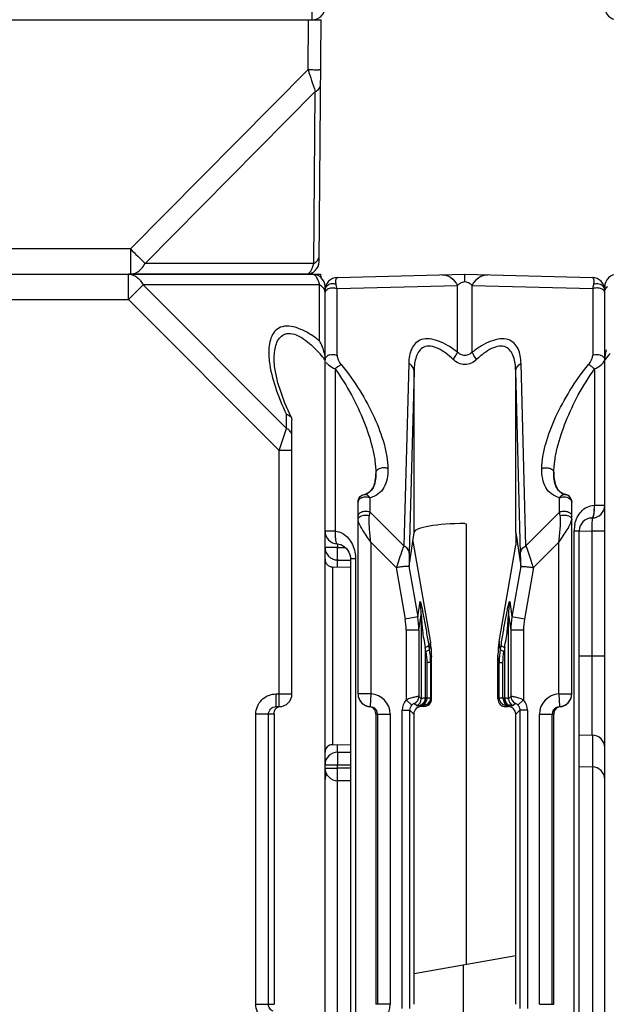
# Model space of a CAD drawing. Units: millimetres. Extents: x 13 to 637, y 12 to 539.
# Drawn here: x 350 to 373, y 417 to 456 of the extents above; entities that cross this region are included whole.
import ezdxf

# ---------------------------------------------------------------- set-up
doc = ezdxf.new("R2010")
doc.units = ezdxf.units.MM
doc.header["$LTSCALE"] = 35.851852
doc.layers.get('0').update_dxf_attribs({"linetype": 'CONTINUOUS'})
doc.layers.add('AXIS', color=7, linetype='CONTINUOUS')
doc.layers.add('EDGE_FEAT', color=7, linetype='CONTINUOUS')

msp = doc.modelspace()

# ---------------------------------------------------------------- linework, layer by layer
at = {"color": 7, "linetype": 'Continuous'}
for p, q in [((361.912, 455.89), (361.912, 463.39)), ((344.912, 445.89), (361.912, 445.89)), ((354.68, 444.89), (354.68, 445.89)), ((362.239, 445.89), (362.242, 445.76)), ((355.257, 445.467), (354.68, 444.89)), ((362.201, 445.467), (355.257, 445.467)), ((355.257, 445.467), (360.901, 439.824)), ((362.201, 443.262), (362.201, 445.467)), ((362.412, 376.39), (362.412, 445.39)), ((344.912, 444.89), (354.68, 444.89)), ((354.68, 444.89), (360.612, 438.958)), ((360.901, 439.824), (360.901, 440.378)), ((361.094, 440.243), (361.112, 440.166)), ((361.112, 429.39), (361.112, 440.166)), ((360.612, 438.958), (360.901, 439.824)), ((361.112, 438.958), (360.612, 438.958)), ((360.612, 428.89), (360.612, 438.958)), ((365.715, 434.407), (365.913, 435.741)), ((365.862, 435.401), (366.559, 431.415)), ((369.912, 435.727), (369.912, 435.231)), ((369.259, 431.456), (369.912, 435.231)), ((362.707, 434.385), (363.412, 434.373)), ((366.559, 431.415), (366.518, 431.144)), ((369.306, 431.144), (369.259, 431.456)), ((366.604, 430.887), (366.565, 430.624)), ((366.604, 429.197), (366.604, 430.887)), ((369.259, 430.624), (369.214, 430.927)), ((369.214, 429.191), (369.214, 430.927)), ((360.494, 429.39), (361.112, 429.39)), ((360.494, 428.89), (360.494, 429.39)), ((366.565, 429.236), (366.604, 429.197)), ((369.214, 429.191), (369.259, 429.236)), ((360.494, 428.89), (360.612, 428.89)), ((366.161, 428.941), (366.203, 428.898)), ((366.304, 428.898), (366.203, 428.898)), ((366.266, 428.936), (366.304, 428.898)), ((369.513, 428.891), (369.558, 428.936)), ((369.513, 428.891), (369.613, 428.891)), ((369.663, 428.941), (369.613, 428.891)), ((360.412, 428.59), (359.691, 428.59)), ((359.691, 417.19), (359.691, 428.59)), ((360.189, 417.19), (360.189, 428.59)), ((360.412, 428.59), (360.412, 417.19)), ((365.75, 428.752), (365.903, 428.599)), ((365.903, 428.599), (365.903, 418.402)), ((370.074, 428.752), (369.912, 428.59)), ((369.912, 419.109), (369.912, 428.59)), ((372.412, 427.788), (372.925, 427.774)), ((362.707, 427.395), (363.412, 427.407)), ((372.412, 426.538), (372.925, 426.524)), ((365.912, 418.404), (365.903, 418.402)), ((365.912, 417.19), (365.912, 418.404)), ((359.691, 417.19), (360.412, 417.19))]:
    msp.add_line(p, q, dxfattribs=at)
msp.add_lwpolyline([(361.094, 440.243), (360.832, 440.814), (360.555, 441.614), (360.427, 442.261), (360.412, 442.515)], dxfattribs=at)
for centre, radius, start, end in [((361.912, 456.39), 0.5, 270, 360), ((354.68, 445.389), 0.501, 81.2871, 89.9644), ((361.912, 445.39), 0.5, 0, 90), ((361.878, 445.691), 0.207, 52.5591, 57.4692), ((361.638, 445.48), 0.528, 32.2382, 33.5931), ((361.159, 445.244), 1.064, 20.5784, 21.9064), ((361.001, 445.186), 1.232, 17.3298, 20.5342), ((360.748, 445.107), 1.497, 13.9283, 17.3297), ((360.881, 442.493), 1.527, 24.2949, 30.2311), ((360.807, 442.458), 1.609, 22.8871, 24.3381), ((360.775, 442.445), 1.644, 16.6591, 22.875), ((360.814, 442.456), 1.603, 12.4803, 16.6837), ((357.748, 438.8), 5.968, 38.6072, 41.4634), ((360.612, 429.39), 0.5, 270, 360)]:
    msp.add_arc(centre, radius, start, end, dxfattribs=at)
for centre, major_axis, ratio, start_param, end_param in [((367.912, 435.732), (2, 0), 0.176327, 1.570796, 3.115413), ((363.597, 430.826), (1.461, 2.692), 0.976687, -1.06372, -0.889187), ((372.208, 430.959), (0.829, 2.936), 0.979906, -4.606376, -4.431843), ((366.204, 428.598), (0.27, -0.133), 0.996248, 2.027968, 3.598079), ((366.304, 429.198), (0.27, -0.133), 0.996248, -1.113625, 0.456487), ((369.513, 429.191), (-0.09, 0.286), 0.997211, 1.264937, 2.835048), ((369.613, 428.591), (-0.09, 0.286), 0.997211, -1.876656, -0.306545)]:
    msp.add_ellipse(centre, major_axis=major_axis, ratio=ratio, start_param=start_param, end_param=end_param, dxfattribs=at)
for points in [[(354.756, 445.884), (354.805, 445.877), (354.854, 445.861), (354.9, 445.84)], [(362.078, 445.773), (362.07, 445.785), (362.061, 445.797), (362.052, 445.808)], [(362.274, 445.422), (362.251, 445.44), (362.226, 445.455), (362.201, 445.467)], [(362.379, 442.803), (362.4, 442.711), (362.412, 442.617), (362.412, 442.524)]]:
    msp.add_open_spline(points, degree=3, dxfattribs=at)
for points, knots in [([(361.99, 445.866), (361.983, 445.869), (361.96, 445.883), (361.932, 445.89), (361.912, 445.89)], [0, 0, 0, 0, 0.268673, 1, 1, 1, 1]), ([(362.052, 445.808), (362.048, 445.813), (362.034, 445.83), (362.017, 445.845), (362.004, 445.855)], [0, 0, 0, 0, 0.267981, 1, 1, 1, 1]), ([(354.9, 445.84), (354.92, 445.831), (355.001, 445.788), (355.072, 445.727), (355.118, 445.675)], [0, 0, 0, 0, 0.239866, 1, 1, 1, 1]), ([(355.118, 445.675), (355.132, 445.66), (355.185, 445.595), (355.229, 445.524), (355.257, 445.467)], [0, 0, 0, 0, 0.24186, 1, 1, 1, 1]), ([(362.145, 445.641), (362.141, 445.652), (362.123, 445.694), (362.102, 445.734), (362.085, 445.762)], [0, 0, 0, 0, 0.271851, 1, 1, 1, 1]), ([(362.412, 445.179), (362.412, 445.224), (362.384, 445.321), (362.315, 445.392), (362.274, 445.422)], [0, 0, 0, 0, 0.472317, 1, 1, 1, 1]), ([(361.869, 443.502), (361.741, 443.585), (361.489, 443.726), (361.104, 443.853), (360.747, 443.854), (360.466, 443.702), (360.299, 443.449), (360.216, 443.148), (360.193, 442.813), (360.208, 442.582), (360.222, 442.464)], [0, 0, 0, 0, 0.164058, 0.310555, 0.432848, 0.537512, 0.640468, 0.751063, 0.871168, 1, 1, 1, 1]), ([(360.412, 442.524), (360.412, 442.622), (360.421, 442.811), (360.47, 443.082), (360.566, 443.323), (360.709, 443.48), (360.86, 443.547), (361.043, 443.572), (361.3, 443.508), (361.594, 443.34), (361.779, 443.189), (361.871, 443.107)], [0, 0, 0, 0, 0.126085, 0.244603, 0.354289, 0.456773, 0.508917, 0.564685, 0.692452, 0.840688, 1, 1, 1, 1]), ([(362.201, 443.262), (362.174, 443.284), (362.066, 443.367), (361.955, 443.446), (361.869, 443.502)], [0, 0, 0, 0, 0.252311, 1, 1, 1, 1]), ([(361.871, 443.107), (361.902, 443.079), (362.023, 442.966), (362.138, 442.845), (362.221, 442.752)], [0, 0, 0, 0, 0.248111, 1, 1, 1, 1]), ([(360.222, 442.464), (360.263, 442.116), (360.446, 441.4), (360.732, 440.722), (360.901, 440.378)], [0, 0, 0, 0, 0.476705, 1, 1, 1, 1]), ([(360.901, 440.378), (360.923, 440.372), (360.998, 440.346), (361.068, 440.294), (361.094, 440.243)], [0, 0, 0, 0, 0.288432, 1, 1, 1, 1]), ([(361.112, 439.535), (361.112, 439.593), (361.065, 439.718), (360.96, 439.794), (360.901, 439.824)], [0, 0, 0, 0, 0.46205, 1, 1, 1, 1]), ([(359.691, 428.59), (359.691, 428.694), (359.733, 428.905), (359.913, 429.171), (360.18, 429.349), (360.39, 429.39), (360.494, 429.39)], [0, 0, 0, 0, 0.25017, 0.500184, 0.750098, 1, 1, 1, 1]), ([(360.189, 428.59), (360.189, 428.667), (360.257, 428.828), (360.417, 428.89), (360.494, 428.89)], [0, 0, 0, 0, 0.501313, 1, 1, 1, 1]), ([(360.412, 428.59), (360.412, 428.63), (360.412, 428.698), (360.447, 428.789), (360.504, 428.853), (360.557, 428.878), (360.585, 428.885)], [0, 0, 0, 0, 0.320848, 0.545668, 0.765082, 1, 1, 1, 1]), ([(360.494, 416.39), (360.39, 416.39), (360.179, 416.431), (359.912, 416.609), (359.733, 416.875), (359.691, 417.086), (359.691, 417.19)], [0, 0, 0, 0, 0.250199, 0.50023, 0.750135, 1, 1, 1, 1]), ([(360.374, 416.914), (360.321, 416.937), (360.225, 417.014), (360.189, 417.132), (360.189, 417.19)], [0, 0, 0, 0, 0.499085, 1, 1, 1, 1])]:
    msp.add_open_spline(points, degree=3, knots=knots, dxfattribs=at)
at = {"layer": 'AXIS', "color": 7, "linetype": 'Continuous'}
msp.add_line((361.912, 445.89), (362.239, 445.89), dxfattribs=at)
at = {"layer": 'EDGE_FEAT', "color": 7, "linetype": 'Continuous'}
for p, q in [((327.562, 455.89), (362.262, 455.89)), ((361.745, 453.929), (361.762, 455.89)), ((362.179, 446.386), (362.262, 455.89)), ((354.759, 446.881), (361.745, 453.929)), ((355.336, 446.313), (362.029, 453.064)), ((361.97, 446.313), (362.029, 453.064)), ((354.759, 446.881), (349.412, 446.881)), ((354.759, 446.881), (354.759, 445.89)), ((361.97, 446.313), (355.336, 446.313)), ((361.679, 445.89), (354.759, 445.89)), ((362.899, 445.759), (367.912, 445.89)), ((367.912, 445.89), (372.925, 445.759)), ((362.412, 445.259), (362.412, 445.179)), ((362.885, 445.32), (367.623, 445.444)), ((362.885, 442.693), (362.885, 445.32)), ((367.623, 442.822), (367.623, 445.444)), ((368.201, 445.444), (372.939, 445.32)), ((368.201, 442.822), (368.201, 445.444)), ((372.939, 445.32), (372.939, 442.693)), ((373.412, 376.39), (373.412, 445.39)), ((365.702, 442.377), (365.509, 435.216)), ((370.315, 435.216), (370.122, 442.377)), ((362.812, 442.164), (362.812, 435.789)), ((365.913, 442.089), (365.72, 434.927)), ((365.913, 435.741), (365.913, 442.089)), ((370.104, 434.927), (369.911, 442.089)), ((369.911, 435.741), (369.911, 442.089)), ((373.012, 442.164), (373.012, 436.805)), ((364.412, 438.07), (364.412, 438.065)), ((371.412, 438.065), (371.412, 438.07)), ((363.953, 437.222), (363.953, 437.232)), ((364.185, 436.539), (364.185, 437.101)), ((371.639, 436.539), (371.639, 437.101)), ((371.871, 437.232), (371.871, 437.222)), ((371.877, 437.221), (371.871, 437.222)), ((372.112, 436.928), (372.091, 437.039)), ((363.712, 429.389), (363.712, 436.928)), ((372.112, 429.389), (372.112, 436.928)), ((372.991, 436.805), (373.012, 436.805)), ((373.012, 436.805), (373.412, 436.805)), ((364.16, 436.399), (364.185, 436.539)), ((364.185, 436.539), (365.509, 435.216)), ((371.639, 436.539), (370.315, 435.216)), ((371.664, 436.399), (371.639, 436.539)), ((372.925, 436.306), (372.899, 436.305)), ((362.812, 435.789), (362.412, 435.789)), ((367.912, 436.084), (367.964, 436.08)), ((367.964, 436.08), (367.964, 418.766)), ((372.212, 435.805), (372.412, 435.805)), ((372.212, 384.353), (372.212, 435.805)), ((372.412, 435.792), (372.916, 435.805)), ((372.412, 384.343), (372.412, 435.805)), ((372.916, 435.805), (373.412, 435.805)), ((372.916, 427.774), (372.916, 435.805)), ((369.912, 435.736), (369.913, 435.729)), ((369.912, 435.732), (370.109, 434.407)), ((362.908, 435.151), (362.412, 435.151)), ((362.908, 435.29), (362.908, 435.151)), ((362.908, 435.151), (363.205, 435.149)), ((365.216, 434.354), (364.212, 435.358)), ((364.212, 435.358), (364.212, 429.389)), ((371.612, 435.358), (370.608, 434.354)), ((371.612, 429.389), (371.612, 435.358)), ((362.908, 434.654), (363.399, 434.65)), ((362.908, 434.381), (362.908, 434.654)), ((363.395, 434.833), (363.412, 434.696)), ((363.412, 434.775), (363.412, 384.207)), ((363.612, 434.695), (363.412, 434.695)), ((363.612, 434.695), (363.612, 384.217)), ((362.707, 434.385), (362.707, 427.395)), ((365.216, 434.354), (365.567, 432.335)), ((365.714, 434.406), (366.059, 432.42)), ((370.11, 434.406), (369.765, 432.42)), ((370.608, 434.354), (370.257, 432.335)), ((366.059, 432.42), (366.148, 433.017)), ((369.676, 433.017), (369.765, 432.42)), ((366.059, 432.42), (365.567, 432.335)), ((366.105, 431.894), (366.196, 432.504)), ((366.196, 432.504), (366.196, 429.202)), ((369.628, 432.504), (369.719, 431.894)), ((369.628, 429.202), (369.628, 432.504)), ((370.257, 432.335), (369.765, 432.42)), ((366.105, 431.894), (365.605, 431.894)), ((365.605, 431.894), (365.605, 429.155)), ((366.105, 431.894), (366.105, 429.292)), ((370.219, 431.894), (369.719, 431.894)), ((369.719, 431.894), (369.719, 429.292)), ((370.219, 431.894), (370.219, 429.155)), ((366.347, 431.216), (366.347, 429.241)), ((366.376, 431.058), (366.347, 431.216)), ((366.518, 431.144), (366.49, 431.301)), ((369.334, 431.301), (369.306, 431.144)), ((369.477, 431.216), (369.448, 431.058)), ((369.477, 429.241), (369.477, 431.216)), ((372.412, 430.89), (373.412, 430.89)), ((366.565, 430.624), (366.415, 430.624)), ((366.415, 430.624), (366.415, 429.24)), ((366.565, 430.624), (366.565, 429.236)), ((369.259, 430.624), (369.409, 430.624)), ((369.259, 429.236), (369.259, 430.624)), ((369.409, 429.24), (369.409, 430.624)), ((364.212, 429.389), (363.712, 429.389)), ((364.212, 429.389), (364.19, 428.89)), ((366.105, 429.292), (366.196, 429.202)), ((366.37, 429.241), (366.415, 429.24)), ((369.409, 429.24), (369.454, 429.241)), ((369.628, 429.202), (369.719, 429.292)), ((371.612, 429.389), (372.112, 429.389)), ((371.612, 429.389), (371.634, 428.89)), ((364.165, 428.889), (364.19, 428.89)), ((365.605, 429.155), (365.827, 428.953)), ((365.93, 429.02), (366.021, 428.929)), ((366.161, 428.941), (366.205, 428.94)), ((369.619, 428.94), (369.663, 428.941)), ((369.803, 428.929), (369.894, 429.02)), ((369.997, 428.953), (370.219, 429.155)), ((371.634, 428.89), (371.659, 428.889)), ((364.412, 428.59), (364.978, 428.59)), ((364.412, 428.59), (364.412, 417.19)), ((364.478, 428.59), (364.478, 417.19)), ((364.978, 428.59), (364.978, 417.19)), ((365.45, 428.752), (365.75, 428.752)), ((365.45, 417.028), (365.45, 428.752)), ((365.75, 417.028), (365.75, 428.752)), ((370.374, 428.752), (370.074, 428.752)), ((370.074, 428.752), (370.074, 417.028)), ((370.374, 428.752), (370.374, 417.028)), ((370.846, 428.59), (371.412, 428.59)), ((370.846, 417.19), (370.846, 428.59)), ((371.346, 417.19), (371.346, 428.59)), ((371.412, 417.19), (371.412, 428.59)), ((372.925, 427.774), (372.925, 401.316)), ((362.908, 427.104), (362.908, 427.399)), ((362.908, 427.102), (363.412, 427.106)), ((362.412, 426.602), (362.899, 426.602)), ((362.899, 426.602), (363.412, 426.606)), ((362.899, 426.478), (362.899, 426.602)), ((362.412, 426.478), (362.899, 426.478)), ((363.412, 426.474), (362.899, 426.478)), ((362.899, 401.316), (362.899, 425.98)), ((363.412, 425.974), (362.908, 425.978)), ((365.912, 418.404), (369.912, 419.109)), ((369.912, 417.19), (369.912, 419.109)), ((367.86, 401.333), (367.86, 418.747)), ((364.978, 417.19), (364.412, 417.19)), ((370.846, 417.19), (371.412, 417.19))]:
    msp.add_line(p, q, dxfattribs=at)
msp.add_lwpolyline([(362.894, 435.29), (363.036, 435.261), (363.161, 435.191), (363.266, 435.09), (363.345, 434.967), (363.395, 434.833)], dxfattribs=at)
for centre, radius, start, end in [((373.912, 456.39), 0.5, 180, 270), ((618.783, 537.725), 270.352, 198.0562, 198.24912), ((417.942, 510.457), 89.633, 225.1773, 225.6953), ((361.679, 446.39), 0.5, 270, 359.5), ((354.733, 446.47), 0.584, 295.2623, 297.3124), ((373.912, 445.39), 0.5, 90, 180), ((362.912, 445.259), 0.5, 91.5, 180), ((372.912, 445.259), 0.5, 0, 88.5), ((362.663, 445.066), 0.282, 120.5067, 126.7205), ((362.74, 445.029), 0.326, 63.4685, 66.8199), ((373.084, 445.029), 0.326, 113.1915, 116.5429), ((373.252, 445.145), 0.16, 11.3344, 18.8073), ((378.02, 438.846), 5.896, 138.195, 141.4051), ((375.029, 442.451), 1.623, 163.3384, 165.1472), ((362.688, 442.406), 0.324, 108.3981, 119.4771), ((362.696, 442.382), 0.349, 105.629, 108.4189), ((374.471, 442.524), 1.059, 177.6505, 179.9831), ((364.012, 436.928), 0.3, 101.3128, 180.0103), ((371.804, 436.931), 0.308, 32.9866, 77.4263), ((371.809, 436.934), 0.303, 20.1582, 33.0497), ((371.815, 436.93), 0.297, 26.1152, 33.2764), ((371.813, 436.929), 0.299, 21.5402, 26.0954), ((372.912, 436.805), 0.5, 271.5, 0.0006), ((372.912, 435.805), 0.5, 91.5, 180), ((362.912, 435.789), 0.5, 180.0001, 267.9368), ((373.451, 435.805), 1.239, 168.1521, 180.0126), ((320.98, 437.163), 51.954, 358.5024, 358.8336), ((370.225, 435.78), 0.316, 187.1201, 188.0569), ((362.907, 435.151), 0.495, 180.0295, 224.794), ((362.712, 434.685), 0.3, 180, 269), ((362.91, 435.154), 0.499, 224.7603, 232.1684), ((362.912, 435.156), 0.502, 232.175, 247.1503), ((362.909, 435.151), 0.496, 247.2046, 249.2741), ((362.913, 435.163), 0.509, 249.3185, 265.0141), ((362.912, 435.151), 0.497, 265.0347, 269.4939), ((358.982, 434.886), 3.924, 359.7034, 0.1554), ((349.442, 434.949), 13.465, 359.4258, 359.6492), ((363.274, 432.49), 2.921, 0.2774, 10.3968), ((372.55, 432.49), 2.921, 169.6031, 179.7226), ((363.028, 431.894), 2.577, 0.0061, 9.8501), ((363.041, 431.891), 3.064, 0.0501, 9.9391), ((372.783, 431.891), 3.064, 170.0609, 179.9499), ((372.796, 431.894), 2.577, 170.1499, 179.9939), ((363.678, 430.625), 2.888, 359.9864, 10.3486), ((372.146, 430.625), 2.888, 169.6512, 180.0138), ((364.212, 429.389), 0.5, 180, 267.5202), ((364.209, 429.386), 0.496, 200.5965, 206.266), ((364.178, 428.59), 0.8, 0.01, 87.5303), ((365.805, 429.293), 0.3, 294.6197, 359.9616), ((366.265, 429.237), 0.3, 270.0296, 359.9704), ((366.354, 428.61), 0.632, 88.5383, 90.6565), ((369.559, 429.237), 0.3, 180.0296, 269.9704), ((369.47, 428.61), 0.632, 89.3435, 91.4617), ((370.019, 429.293), 0.3, 180.0384, 245.3803), ((371.646, 428.59), 0.8, 92.47, 179.9898), ((371.612, 429.389), 0.5, 272.4798, 360), ((371.616, 429.386), 0.496, 333.7119, 339.3863), ((364.216, 429.39), 0.505, 206.2597, 221.6722), ((364.212, 429.387), 0.5, 221.733, 227.6622), ((364.217, 429.392), 0.507, 227.6766, 235.9662), ((364.214, 429.387), 0.501, 235.9477, 243.8173), ((364.212, 429.384), 0.497, 243.8416, 247.2558), ((364.215, 429.392), 0.506, 247.2696, 264.3483), ((364.139, 428.618), 0.272, 79.0566, 84.3781), ((364.138, 428.617), 0.273, 67.649, 79.0099), ((364.178, 428.59), 0.3, 0.0176, 62.8977), ((366.05, 428.752), 0.6, 137.844, 180.0005), ((365.896, 429.202), 0.3, 294.6197, 359.9616), ((366.144, 428.609), 0.333, 87.1157, 89.1792), ((369.928, 429.202), 0.3, 180.0384, 245.3803), ((369.68, 428.608), 0.334, 90.8102, 92.8808), ((369.774, 428.752), 0.6, 359.9951, 42.1613), ((371.646, 428.59), 0.3, 117.1065, 179.9825), ((371.61, 429.39), 0.504, 275.6152, 292.7858), ((371.612, 429.384), 0.497, 292.7642, 296.1157), ((371.61, 429.387), 0.501, 296.1395, 303.9294), ((371.607, 429.392), 0.507, 303.9107, 312.3055), ((371.612, 429.387), 0.5, 312.3207, 318.2335), ((371.609, 429.389), 0.503, 318.2585, 333.753), ((372.912, 427.275), 0.5, 0, 88.5), ((362.712, 427.095), 0.3, 91, 180), ((362.912, 426.602), 0.5, 90.5, 180), ((372.912, 426.025), 0.5, 0, 88.5), ((362.912, 426.478), 0.5, 180, 269.5), ((362.912, 426.025), 0.5, 152.574, 180), ((364.178, 417.19), 0.8, 272.4701, 359.9898)]:
    msp.add_arc(centre, radius, start, end, dxfattribs=at)
for points, knots in [([(361.745, 453.929), (361.777, 453.929), (361.841, 453.928), (361.934, 453.928), (362.019, 453.927), (362.094, 453.927), (362.148, 453.927), (362.184, 453.928), (362.205, 453.928), (362.221, 453.928), (362.234, 453.928), (362.24, 453.929), (362.245, 453.928), (362.245, 453.929)], [0, 0, 0, 0, 0.194901, 0.382677, 0.555507, 0.706979, 0.831359, 0.881791, 0.923758, 0.956831, 0.980665, 0.995092, 1, 1, 1, 1]), ([(362.029, 453.064), (362.088, 453.093), (362.168, 453.153), (362.229, 453.263), (362.24, 453.321), (362.24, 453.348)], [0, 0, 0, 0, 0.53503, 0.773541, 1, 1, 1, 1]), ([(355.001, 445.951), (355.071, 445.987), (355.204, 446.093), (355.297, 446.234), (355.336, 446.313)], [0, 0, 0, 0, 0.47372, 1, 1, 1, 1]), ([(361.901, 446.109), (361.907, 446.124), (361.935, 446.19), (361.956, 446.259), (361.97, 446.313)], [0, 0, 0, 0, 0.22783, 1, 1, 1, 1]), ([(361.97, 446.313), (362.029, 446.342), (362.11, 446.402), (362.17, 446.511), (362.181, 446.569), (362.181, 446.597)], [0, 0, 0, 0, 0.535035, 0.773545, 1, 1, 1, 1]), ([(354.759, 445.89), (354.777, 445.89), (354.854, 445.894), (354.93, 445.917), (354.982, 445.941)], [0, 0, 0, 0, 0.246589, 1, 1, 1, 1]), ([(361.679, 445.89), (361.685, 445.89), (361.712, 445.892), (361.738, 445.903), (361.755, 445.913)], [0, 0, 0, 0, 0.23844, 1, 1, 1, 1]), ([(361.755, 445.913), (361.758, 445.915), (361.771, 445.924), (361.783, 445.933), (361.791, 445.941)], [0, 0, 0, 0, 0.238073, 1, 1, 1, 1]), ([(361.791, 445.941), (361.794, 445.944), (361.808, 445.958), (361.821, 445.973), (361.83, 445.985)], [0, 0, 0, 0, 0.235922, 1, 1, 1, 1]), ([(361.83, 445.985), (361.836, 445.994), (361.864, 446.033), (361.886, 446.075), (361.901, 446.109)], [0, 0, 0, 0, 0.224835, 1, 1, 1, 1]), ([(367.02, 445.867), (367.078, 445.868), (367.199, 445.85), (367.431, 445.731), (367.56, 445.566), (367.623, 445.444)], [0, 0, 0, 0, 0.227009, 0.46589, 1, 1, 1, 1]), ([(367.912, 445.597), (367.912, 445.638), (367.912, 445.697), (367.912, 445.769), (367.912, 445.811), (367.912, 445.844), (367.912, 445.866), (367.912, 445.878), (367.912, 445.885), (367.913, 445.887), (367.912, 445.89), (367.912, 445.89)], [0, 0, 0, 0, 0.424321, 0.596786, 0.740056, 0.852936, 0.934329, 0.962977, 0.983512, 0.995872, 1, 1, 1, 1]), ([(368.201, 445.444), (368.264, 445.566), (368.393, 445.731), (368.625, 445.85), (368.746, 445.868), (368.804, 445.867)], [0, 0, 0, 0, 0.53411, 0.772991, 1, 1, 1, 1]), ([(362.733, 445.509), (362.677, 445.512), (362.566, 445.493), (362.477, 445.422), (362.449, 445.379)], [0, 0, 0, 0, 0.518897, 1, 1, 1, 1]), ([(362.855, 445.479), (362.845, 445.523), (362.837, 445.599), (362.844, 445.69), (362.873, 445.758), (362.899, 445.759)], [0, 0, 0, 0, 0.452537, 0.735609, 1, 1, 1, 1]), ([(362.885, 445.32), (362.883, 445.335), (362.874, 445.388), (362.864, 445.441), (362.855, 445.479)], [0, 0, 0, 0, 0.26945, 1, 1, 1, 1]), ([(367.623, 445.444), (367.655, 445.479), (367.74, 445.552), (367.849, 445.592), (367.912, 445.597)], [0, 0, 0, 0, 0.427098, 1, 1, 1, 1]), ([(367.912, 445.597), (367.975, 445.592), (368.084, 445.552), (368.169, 445.479), (368.201, 445.444)], [0, 0, 0, 0, 0.572892, 1, 1, 1, 1]), ([(372.925, 445.759), (372.951, 445.758), (372.98, 445.69), (372.987, 445.599), (372.979, 445.523), (372.969, 445.479)], [0, 0, 0, 0, 0.264396, 0.547476, 1, 1, 1, 1]), ([(372.969, 445.479), (372.966, 445.467), (372.955, 445.414), (372.945, 445.361), (372.939, 445.32)], [0, 0, 0, 0, 0.230418, 1, 1, 1, 1]), ([(373.373, 445.383), (373.333, 445.441), (373.195, 445.526), (373.038, 445.51), (372.969, 445.479)], [0, 0, 0, 0, 0.485013, 1, 1, 1, 1]), ([(362.449, 445.379), (362.443, 445.369), (362.422, 445.333), (362.412, 445.29), (362.412, 445.259)], [0, 0, 0, 0, 0.257384, 1, 1, 1, 1]), ([(362.412, 445.147), (362.412, 445.174), (362.429, 445.232), (362.47, 445.275), (362.494, 445.293)], [0, 0, 0, 0, 0.472379, 1, 1, 1, 1]), ([(362.635, 445.352), (362.655, 445.356), (362.733, 445.364), (362.814, 445.351), (362.868, 445.328)], [0, 0, 0, 0, 0.253927, 1, 1, 1, 1]), ([(372.956, 445.328), (372.974, 445.336), (373.048, 445.361), (373.13, 445.363), (373.189, 445.352)], [0, 0, 0, 0, 0.243436, 1, 1, 1, 1]), ([(373.326, 445.295), (373.332, 445.291), (373.354, 445.274), (373.373, 445.254), (373.384, 445.237)], [0, 0, 0, 0, 0.261536, 1, 1, 1, 1]), ([(373.412, 445.259), (373.412, 445.291), (373.401, 445.336), (373.379, 445.373), (373.373, 445.383)], [0, 0, 0, 0, 0.742226, 1, 1, 1, 1]), ([(373.412, 445.179), (373.412, 445.221), (373.436, 445.311), (373.497, 445.379), (373.533, 445.409)], [0, 0, 0, 0, 0.47516, 1, 1, 1, 1]), ([(367.623, 442.822), (367.505, 442.912), (367.268, 443.076), (366.899, 443.263), (366.542, 443.361), (366.215, 443.342), (365.961, 443.193), (365.805, 442.958), (365.723, 442.679), (365.704, 442.48), (365.702, 442.377)], [0, 0, 0, 0, 0.165968, 0.322003, 0.46029, 0.576409, 0.677625, 0.777664, 0.884507, 1, 1, 1, 1]), ([(370.122, 442.377), (370.12, 442.48), (370.101, 442.679), (370.019, 442.958), (369.862, 443.193), (369.608, 443.342), (369.282, 443.361), (368.924, 443.263), (368.556, 443.076), (368.319, 442.912), (368.201, 442.822)], [0, 0, 0, 0, 0.115562, 0.222496, 0.322571, 0.423768, 0.539874, 0.678188, 0.834164, 1, 1, 1, 1]), ([(367.45, 442.534), (367.359, 442.621), (367.174, 442.781), (366.878, 442.971), (366.581, 443.076), (366.297, 443.046), (366.098, 442.874), (365.987, 442.641), (365.928, 442.374), (365.915, 442.186), (365.913, 442.089)], [0, 0, 0, 0, 0.159666, 0.310487, 0.443255, 0.553411, 0.654475, 0.76105, 0.876558, 1, 1, 1, 1]), ([(367.45, 442.534), (367.487, 442.585), (367.549, 442.678), (367.604, 442.777), (367.623, 442.822)], [0, 0, 0, 0, 0.558187, 1, 1, 1, 1]), ([(368.201, 442.822), (368.163, 442.784), (368.074, 442.719), (367.912, 442.684), (367.75, 442.719), (367.661, 442.784), (367.623, 442.822)], [0, 0, 0, 0, 0.24996, 0.499678, 0.74957, 1, 1, 1, 1]), ([(368.374, 442.534), (368.337, 442.585), (368.275, 442.678), (368.22, 442.777), (368.201, 442.822)], [0, 0, 0, 0, 0.558187, 1, 1, 1, 1]), ([(369.911, 442.089), (369.909, 442.186), (369.896, 442.374), (369.837, 442.642), (369.725, 442.875), (369.527, 443.046), (369.243, 443.076), (368.945, 442.97), (368.65, 442.781), (368.465, 442.62), (368.374, 442.534)], [0, 0, 0, 0, 0.123511, 0.239124, 0.345754, 0.446788, 0.556911, 0.689686, 0.840452, 1, 1, 1, 1]), ([(362.44, 442.609), (362.445, 442.617), (362.47, 442.648), (362.502, 442.673), (362.528, 442.688)], [0, 0, 0, 0, 0.234009, 1, 1, 1, 1]), ([(362.463, 442.412), (362.466, 442.408), (362.479, 442.392), (362.494, 442.377), (362.506, 442.366)], [0, 0, 0, 0, 0.236448, 1, 1, 1, 1]), ([(362.506, 442.366), (362.525, 442.347), (362.619, 442.268), (362.726, 442.205), (362.812, 442.164)], [0, 0, 0, 0, 0.217216, 1, 1, 1, 1]), ([(362.885, 442.693), (362.885, 442.664), (362.897, 442.604), (362.944, 442.48), (363, 442.392), (363.045, 442.337)], [0, 0, 0, 0, 0.217559, 0.461838, 1, 1, 1, 1]), ([(365.913, 442.089), (365.911, 442.146), (365.863, 442.269), (365.76, 442.347), (365.702, 442.377)], [0, 0, 0, 0, 0.46347, 1, 1, 1, 1]), ([(368.374, 442.534), (368.313, 442.475), (368.169, 442.377), (367.912, 442.324), (367.656, 442.377), (367.511, 442.475), (367.45, 442.534)], [0, 0, 0, 0, 0.248837, 0.499703, 0.750735, 1, 1, 1, 1]), ([(369.911, 442.089), (369.913, 442.146), (369.961, 442.269), (370.064, 442.347), (370.122, 442.377)], [0, 0, 0, 0, 0.463469, 1, 1, 1, 1]), ([(372.779, 442.337), (372.824, 442.392), (372.88, 442.48), (372.927, 442.604), (372.939, 442.664), (372.939, 442.693)], [0, 0, 0, 0, 0.538141, 0.782432, 1, 1, 1, 1]), ([(373.012, 442.164), (373.103, 442.207), (373.225, 442.279), (373.35, 442.394), (373.392, 442.451), (373.403, 442.479)], [0, 0, 0, 0, 0.590261, 0.822893, 1, 1, 1, 1]), ([(373.224, 442.715), (373.242, 442.71), (373.307, 442.688), (373.367, 442.643), (373.391, 442.599)], [0, 0, 0, 0, 0.276833, 1, 1, 1, 1]), ([(363.045, 442.337), (363.008, 442.316), (362.928, 442.26), (362.853, 442.199), (362.812, 442.164)], [0, 0, 0, 0, 0.441827, 1, 1, 1, 1]), ([(362.812, 442.164), (363.047, 441.838), (363.463, 441.167), (363.953, 440.123), (364.246, 439.247), (364.383, 438.563), (364.412, 438.231), (364.412, 438.07)], [0, 0, 0, 0, 0.27076, 0.530741, 0.776133, 0.891493, 1, 1, 1, 1]), ([(363.045, 442.337), (363.313, 442.015), (363.79, 441.346), (364.356, 440.3), (364.695, 439.418), (364.852, 438.733), (364.885, 438.403), (364.885, 438.244)], [0, 0, 0, 0, 0.276037, 0.538421, 0.782317, 0.895193, 1, 1, 1, 1]), ([(370.939, 438.243), (370.939, 438.402), (370.972, 438.733), (371.129, 439.418), (371.468, 440.3), (372.035, 441.347), (372.511, 442.015), (372.779, 442.337)], [0, 0, 0, 0, 0.104858, 0.217765, 0.461702, 0.724086, 1, 1, 1, 1]), ([(371.412, 438.07), (371.412, 438.231), (371.441, 438.564), (371.578, 439.247), (371.871, 440.124), (372.361, 441.167), (372.777, 441.838), (373.012, 442.164)], [0, 0, 0, 0, 0.10856, 0.223946, 0.469371, 0.729347, 1, 1, 1, 1]), ([(372.779, 442.337), (372.816, 442.316), (372.896, 442.26), (372.971, 442.199), (373.012, 442.164)], [0, 0, 0, 0, 0.441822, 1, 1, 1, 1]), ([(364.885, 438.244), (364.888, 438.11), (364.871, 437.855), (364.752, 437.502), (364.519, 437.225), (364.3, 437.127), (364.185, 437.101)], [0, 0, 0, 0, 0.27465, 0.52323, 0.756863, 1, 1, 1, 1]), ([(364.885, 438.244), (364.838, 438.266), (364.732, 438.29), (364.579, 438.268), (364.454, 438.196), (364.413, 438.111), (364.412, 438.073)], [0, 0, 0, 0, 0.272459, 0.551209, 0.79848, 1, 1, 1, 1]), ([(371.639, 437.101), (371.524, 437.127), (371.305, 437.225), (371.072, 437.502), (370.953, 437.855), (370.936, 438.11), (370.939, 438.243)], [0, 0, 0, 0, 0.243134, 0.476765, 0.725345, 1, 1, 1, 1]), ([(370.939, 438.244), (370.986, 438.267), (371.092, 438.292), (371.247, 438.27), (371.373, 438.197), (371.412, 438.11), (371.412, 438.07)], [0, 0, 0, 0, 0.272216, 0.549399, 0.794767, 1, 1, 1, 1]), ([(364.412, 438.069), (364.414, 437.962), (364.403, 437.764), (364.323, 437.501), (364.171, 437.306), (364.028, 437.24), (363.953, 437.222)], [0, 0, 0, 0, 0.308322, 0.564843, 0.778694, 1, 1, 1, 1]), ([(363.953, 437.232), (364.033, 437.25), (364.185, 437.323), (364.332, 437.529), (364.402, 437.782), (364.413, 437.962), (364.412, 438.057)], [0, 0, 0, 0, 0.240463, 0.471724, 0.721876, 1, 1, 1, 1]), ([(371.871, 437.222), (371.796, 437.24), (371.654, 437.306), (371.502, 437.499), (371.422, 437.76), (371.41, 437.956), (371.412, 438.062)], [0, 0, 0, 0, 0.221983, 0.436292, 0.692886, 1, 1, 1, 1]), ([(371.412, 438.057), (371.411, 437.962), (371.422, 437.782), (371.492, 437.529), (371.639, 437.323), (371.791, 437.25), (371.871, 437.232)], [0, 0, 0, 0, 0.278079, 0.528269, 0.759534, 1, 1, 1, 1]), ([(363.712, 436.934), (363.712, 437.009), (363.768, 437.15), (363.894, 437.219), (363.953, 437.232)], [0, 0, 0, 0, 0.559491, 1, 1, 1, 1]), ([(363.712, 436.928), (363.712, 436.968), (363.751, 437.055), (363.877, 437.128), (364.032, 437.15), (364.138, 437.125), (364.185, 437.101)], [0, 0, 0, 0, 0.205245, 0.450637, 0.727853, 1, 1, 1, 1]), ([(364.185, 437.101), (364.157, 437.141), (364.093, 437.211), (363.995, 437.23), (363.953, 437.222)], [0, 0, 0, 0, 0.534244, 1, 1, 1, 1]), ([(371.871, 437.222), (371.829, 437.23), (371.732, 437.211), (371.665, 437.142), (371.639, 437.101)], [0, 0, 0, 0, 0.466055, 1, 1, 1, 1]), ([(371.639, 437.101), (371.648, 437.106), (371.686, 437.123), (371.728, 437.133), (371.759, 437.137)], [0, 0, 0, 0, 0.240815, 1, 1, 1, 1]), ([(371.759, 437.137), (371.792, 437.141), (371.909, 437.143), (372.038, 437.089), (372.085, 437.016)], [0, 0, 0, 0, 0.276594, 1, 1, 1, 1]), ([(372.085, 437.016), (372.089, 437.01), (372.104, 436.983), (372.112, 436.951), (372.112, 436.928)], [0, 0, 0, 0, 0.26083, 1, 1, 1, 1]), ([(363.712, 436.366), (363.712, 436.406), (363.751, 436.493), (363.877, 436.566), (364.032, 436.588), (364.138, 436.563), (364.185, 436.539)], [0, 0, 0, 0, 0.205236, 0.450601, 0.727782, 1, 1, 1, 1]), ([(371.639, 436.539), (371.686, 436.563), (371.792, 436.588), (371.947, 436.566), (372.073, 436.493), (372.112, 436.406), (372.112, 436.366)], [0, 0, 0, 0, 0.272218, 0.549399, 0.794764, 1, 1, 1, 1]), ([(372.238, 436.06), (372.258, 436.154), (372.32, 436.337), (372.481, 436.575), (372.708, 436.752), (372.896, 436.802), (372.991, 436.805)], [0, 0, 0, 0, 0.255084, 0.503295, 0.749201, 1, 1, 1, 1]), ([(372.988, 436.614), (372.986, 436.576), (372.979, 436.508), (372.964, 436.417), (372.944, 436.352), (372.925, 436.318), (372.913, 436.31)], [0, 0, 0, 0, 0.354531, 0.648134, 0.865142, 1, 1, 1, 1]), ([(372.962, 436.344), (372.973, 436.368), (372.989, 436.43), (373.011, 436.583), (373.014, 436.713), (373.012, 436.805)], [0, 0, 0, 0, 0.169722, 0.405366, 1, 1, 1, 1]), ([(372.991, 436.805), (372.991, 436.788), (372.992, 436.725), (372.991, 436.661), (372.988, 436.614)], [0, 0, 0, 0, 0.255028, 1, 1, 1, 1]), ([(363.712, 436.251), (363.712, 436.258), (363.716, 436.29), (363.735, 436.319), (363.752, 436.336)], [0, 0, 0, 0, 0.232555, 1, 1, 1, 1]), ([(364.212, 435.358), (364.156, 435.44), (364.046, 435.6), (363.893, 435.834), (363.784, 436.021), (363.727, 436.158), (363.712, 436.222), (363.712, 436.251)], [0, 0, 0, 0, 0.288828, 0.565756, 0.813125, 0.916641, 1, 1, 1, 1]), ([(363.752, 436.336), (363.799, 436.382), (363.943, 436.432), (364.088, 436.423), (364.16, 436.399)], [0, 0, 0, 0, 0.46498, 1, 1, 1, 1]), ([(364.212, 435.358), (364.203, 435.449), (364.184, 435.63), (364.16, 435.898), (364.145, 436.154), (364.147, 436.321), (364.16, 436.399)], [0, 0, 0, 0, 0.263104, 0.522639, 0.772935, 1, 1, 1, 1]), ([(371.612, 435.358), (371.621, 435.449), (371.64, 435.63), (371.664, 435.898), (371.679, 436.154), (371.677, 436.321), (371.664, 436.399)], [0, 0, 0, 0, 0.263104, 0.522638, 0.772935, 1, 1, 1, 1]), ([(371.612, 435.358), (371.668, 435.44), (371.778, 435.6), (371.931, 435.834), (372.04, 436.021), (372.097, 436.158), (372.112, 436.222), (372.112, 436.251)], [0, 0, 0, 0, 0.288828, 0.565755, 0.813124, 0.916641, 1, 1, 1, 1]), ([(371.664, 436.399), (371.736, 436.423), (371.881, 436.432), (372.025, 436.382), (372.072, 436.336)], [0, 0, 0, 0, 0.535019, 1, 1, 1, 1]), ([(372.072, 436.336), (372.078, 436.33), (372.099, 436.306), (372.112, 436.274), (372.112, 436.251)], [0, 0, 0, 0, 0.277269, 1, 1, 1, 1]), ([(372.923, 436.105), (372.924, 436.133), (372.925, 436.173), (372.925, 436.222), (372.926, 436.251), (372.925, 436.273), (372.927, 436.291), (372.924, 436.298), (372.926, 436.306), (372.925, 436.306)], [0, 0, 0, 0, 0.419281, 0.591662, 0.735934, 0.850266, 0.932965, 0.983062, 1, 1, 1, 1]), ([(372.925, 436.306), (372.928, 436.306), (372.947, 436.312), (372.956, 436.331), (372.962, 436.344)], [0, 0, 0, 0, 0.180897, 1, 1, 1, 1]), ([(362.812, 435.789), (362.81, 435.726), (362.809, 435.609), (362.825, 435.451), (362.843, 435.352), (362.876, 435.291), (362.894, 435.29)], [0, 0, 0, 0, 0.367062, 0.680167, 0.896584, 1, 1, 1, 1]), ([(362.812, 435.789), (362.912, 435.785), (363.112, 435.722), (363.34, 435.519), (363.5, 435.26), (363.563, 435.066), (363.584, 434.966)], [0, 0, 0, 0, 0.250275, 0.496886, 0.74556, 1, 1, 1, 1]), ([(362.906, 434.897), (362.906, 434.912), (362.906, 434.975), (362.904, 435.038), (362.905, 435.086)], [0, 0, 0, 0, 0.235851, 1, 1, 1, 1]), ([(365.509, 435.216), (365.488, 435.158), (365.388, 434.872), (365.291, 434.585), (365.215, 434.355)], [0, 0, 0, 0, 0.202182, 1, 1, 1, 1]), ([(365.72, 434.927), (365.719, 434.984), (365.67, 435.108), (365.568, 435.185), (365.509, 435.216)], [0, 0, 0, 0, 0.463502, 1, 1, 1, 1]), ([(370.104, 434.927), (370.105, 434.984), (370.154, 435.108), (370.256, 435.185), (370.315, 435.216)], [0, 0, 0, 0, 0.46347, 1, 1, 1, 1]), ([(370.609, 434.355), (370.582, 434.437), (370.486, 434.724), (370.388, 435.011), (370.315, 435.216)], [0, 0, 0, 0, 0.283235, 1, 1, 1, 1]), ([(362.908, 434.654), (362.911, 434.659), (362.91, 434.678), (362.908, 434.71), (362.905, 434.758), (362.906, 434.793), (362.906, 434.814)], [0, 0, 0, 0, 0.113869, 0.32349, 0.621955, 1, 1, 1, 1]), ([(365.72, 434.927), (365.719, 434.89), (365.716, 434.716), (365.715, 434.543), (365.715, 434.407)], [0, 0, 0, 0, 0.215114, 1, 1, 1, 1]), ([(370.109, 434.407), (370.109, 434.454), (370.109, 434.628), (370.107, 434.801), (370.104, 434.927)], [0, 0, 0, 0, 0.273313, 1, 1, 1, 1]), ([(365.714, 434.406), (365.709, 434.406), (365.694, 434.405), (365.642, 434.403), (365.541, 434.393), (365.39, 434.388), (365.278, 434.359), (365.216, 434.354)], [0, 0, 0, 0, 0.028892, 0.092366, 0.313172, 0.630868, 1, 1, 1, 1]), ([(365.715, 434.407), (365.715, 434.407), (365.715, 434.406), (365.714, 434.406), (365.714, 434.406)], [0, 0, 0, 0, 0.680282, 1, 1, 1, 1]), ([(370.11, 434.406), (370.11, 434.406), (370.109, 434.406), (370.109, 434.407), (370.109, 434.407)], [0, 0, 0, 0, 0.319718, 1, 1, 1, 1]), ([(370.11, 434.406), (370.115, 434.406), (370.13, 434.405), (370.182, 434.403), (370.283, 434.393), (370.434, 434.388), (370.546, 434.359), (370.608, 434.354)], [0, 0, 0, 0, 0.028892, 0.092368, 0.313177, 0.630872, 1, 1, 1, 1]), ([(366.148, 433.017), (366.148, 433.02), (366.148, 433.026), (366.157, 433.024), (366.16, 433.012), (366.168, 432.995), (366.175, 432.968), (366.185, 432.935), (366.195, 432.895), (366.219, 432.793), (366.255, 432.619), (366.302, 432.372), (366.35, 432.109), (366.397, 431.84), (366.443, 431.57), (366.473, 431.391), (366.49, 431.301)], [0, 0, 0, 0, 0.004619, 0.006923, 0.013078, 0.023982, 0.03953, 0.059344, 0.082875, 0.109509, 0.237072, 0.38302, 0.536124, 0.690951, 0.845458, 1, 1, 1, 1]), ([(369.334, 431.301), (369.351, 431.391), (369.381, 431.571), (369.427, 431.84), (369.474, 432.109), (369.522, 432.372), (369.569, 432.619), (369.605, 432.793), (369.629, 432.895), (369.639, 432.935), (369.649, 432.968), (369.656, 432.995), (369.664, 433.012), (369.667, 433.024), (369.676, 433.026), (369.676, 433.02), (369.676, 433.017)], [0, 0, 0, 0, 0.154544, 0.30905, 0.463877, 0.616983, 0.762934, 0.890499, 0.917132, 0.94066, 0.96047, 0.976011, 0.986916, 0.993074, 0.995381, 1, 1, 1, 1]), ([(366.196, 432.504), (366.197, 432.544), (366.208, 432.316), (366.214, 432.233), (366.228, 432.045), (366.249, 431.829), (366.288, 431.547), (366.336, 431.328), (366.347, 431.216)], [0, 0, 0, 0, 0.092954, 0.221665, 0.351181, 0.480686, 0.739086, 1, 1, 1, 1]), ([(369.477, 431.216), (369.488, 431.328), (369.536, 431.547), (369.575, 431.829), (369.596, 432.045), (369.61, 432.233), (369.616, 432.316), (369.627, 432.544), (369.628, 432.504)], [0, 0, 0, 0, 0.260909, 0.519302, 0.648803, 0.778315, 0.907023, 1, 1, 1, 1]), ([(366.347, 431.216), (366.382, 431.228), (366.429, 431.247), (366.476, 431.278), (366.489, 431.294), (366.49, 431.301)], [0, 0, 0, 0, 0.666075, 0.87296, 1, 1, 1, 1]), ([(366.376, 431.058), (366.411, 431.071), (366.459, 431.089), (366.504, 431.121), (366.518, 431.137), (366.518, 431.144)], [0, 0, 0, 0, 0.66658, 0.875145, 1, 1, 1, 1]), ([(369.306, 431.144), (369.306, 431.137), (369.319, 431.12), (369.366, 431.09), (369.413, 431.071), (369.448, 431.058)], [0, 0, 0, 0, 0.127269, 0.334117, 1, 1, 1, 1]), ([(369.334, 431.301), (369.335, 431.294), (369.348, 431.278), (369.395, 431.247), (369.442, 431.228), (369.477, 431.216)], [0, 0, 0, 0, 0.127051, 0.333936, 1, 1, 1, 1]), ([(366.105, 429.292), (366.101, 429.294), (366.086, 429.289), (366.056, 429.287), (366.007, 429.277), (365.944, 429.264), (365.869, 429.246), (365.753, 429.213), (365.664, 429.181), (365.605, 429.155)], [0, 0, 0, 0, 0.023731, 0.084497, 0.179886, 0.305945, 0.457417, 0.628059, 1, 1, 1, 1]), ([(366.347, 429.241), (366.347, 429.204), (366.338, 429.131), (366.297, 429.035), (366.233, 428.965), (366.176, 428.943), (366.149, 428.942)], [0, 0, 0, 0, 0.287856, 0.555934, 0.79165, 1, 1, 1, 1]), ([(366.37, 429.241), (366.369, 429.203), (366.359, 429.129), (366.315, 429.031), (366.247, 428.962), (366.188, 428.942), (366.161, 428.941)], [0, 0, 0, 0, 0.287722, 0.556264, 0.792123, 1, 1, 1, 1]), ([(366.196, 429.202), (366.196, 429.201), (366.202, 429.202), (366.209, 429.205), (366.222, 429.211), (366.247, 429.221), (366.288, 429.236), (366.326, 429.241), (366.347, 429.241)], [0, 0, 0, 0, 0.023194, 0.079106, 0.167965, 0.286525, 0.599381, 1, 1, 1, 1]), ([(366.415, 429.24), (366.414, 429.202), (366.403, 429.128), (366.359, 429.03), (366.292, 428.961), (366.233, 428.941), (366.205, 428.94)], [0, 0, 0, 0, 0.287722, 0.556264, 0.792123, 1, 1, 1, 1]), ([(366.415, 429.24), (366.435, 429.24), (366.472, 429.239), (366.518, 429.239), (366.547, 429.237), (366.562, 429.238), (366.565, 429.236)], [0, 0, 0, 0, 0.412134, 0.72316, 0.921545, 1, 1, 1, 1]), ([(369.259, 429.236), (369.262, 429.238), (369.277, 429.237), (369.306, 429.239), (369.352, 429.239), (369.389, 429.24), (369.409, 429.24)], [0, 0, 0, 0, 0.07839, 0.276685, 0.587691, 1, 1, 1, 1]), ([(369.409, 429.24), (369.41, 429.202), (369.421, 429.128), (369.465, 429.03), (369.532, 428.961), (369.591, 428.941), (369.619, 428.94)], [0, 0, 0, 0, 0.287722, 0.556264, 0.792123, 1, 1, 1, 1]), ([(369.454, 429.241), (369.455, 429.203), (369.465, 429.129), (369.509, 429.031), (369.577, 428.962), (369.636, 428.942), (369.663, 428.941)], [0, 0, 0, 0, 0.287722, 0.556264, 0.792123, 1, 1, 1, 1]), ([(369.477, 429.241), (369.477, 429.204), (369.486, 429.131), (369.527, 429.035), (369.591, 428.965), (369.648, 428.943), (369.675, 428.942)], [0, 0, 0, 0, 0.287862, 0.555944, 0.791659, 1, 1, 1, 1]), ([(369.477, 429.241), (369.498, 429.241), (369.536, 429.236), (369.577, 429.221), (369.602, 429.211), (369.615, 429.205), (369.622, 429.202), (369.628, 429.201), (369.628, 429.202)], [0, 0, 0, 0, 0.400163, 0.713616, 0.83196, 0.920549, 0.976677, 1, 1, 1, 1]), ([(370.219, 429.155), (370.16, 429.181), (370.071, 429.213), (369.955, 429.246), (369.88, 429.265), (369.817, 429.277), (369.768, 429.287), (369.738, 429.289), (369.723, 429.294), (369.719, 429.292)], [0, 0, 0, 0, 0.372248, 0.543004, 0.694484, 0.820447, 0.915689, 0.976326, 1, 1, 1, 1]), ([(364.412, 428.59), (364.414, 428.648), (364.389, 428.767), (364.294, 428.848), (364.242, 428.869)], [0, 0, 0, 0, 0.505224, 1, 1, 1, 1]), ([(365.93, 429.02), (365.928, 429.021), (365.918, 429.016), (365.9, 429.011), (365.865, 428.989), (365.841, 428.968), (365.827, 428.953)], [0, 0, 0, 0, 0.055843, 0.214839, 0.522543, 1, 1, 1, 1]), ([(366.021, 428.929), (366.023, 428.927), (366.036, 428.929), (366.059, 428.933), (366.099, 428.94), (366.13, 428.942), (366.149, 428.942)], [0, 0, 0, 0, 0.079518, 0.264845, 0.565647, 1, 1, 1, 1]), ([(366.205, 428.94), (366.213, 428.94), (366.228, 428.939), (366.247, 428.939), (366.258, 428.937), (366.264, 428.938), (366.266, 428.936)], [0, 0, 0, 0, 0.411317, 0.721867, 0.920287, 1, 1, 1, 1]), ([(369.558, 428.936), (369.56, 428.938), (369.566, 428.937), (369.577, 428.939), (369.596, 428.939), (369.61, 428.94), (369.619, 428.94)], [0, 0, 0, 0, 0.079648, 0.277979, 0.588508, 1, 1, 1, 1]), ([(369.675, 428.942), (369.694, 428.942), (369.725, 428.94), (369.765, 428.933), (369.788, 428.93), (369.801, 428.927), (369.803, 428.929)], [0, 0, 0, 0, 0.434475, 0.735081, 0.920392, 1, 1, 1, 1]), ([(369.997, 428.953), (369.983, 428.968), (369.959, 428.989), (369.924, 429.011), (369.906, 429.016), (369.896, 429.021), (369.894, 429.02)], [0, 0, 0, 0, 0.478049, 0.785532, 0.944242, 1, 1, 1, 1]), ([(371.659, 428.889), (371.645, 428.887), (371.593, 428.878), (371.544, 428.854), (371.515, 428.829)], [0, 0, 0, 0, 0.271583, 1, 1, 1, 1]), ([(371.461, 428.771), (371.453, 428.759), (371.433, 428.726), (371.416, 428.664), (371.411, 428.615), (371.412, 428.59)], [0, 0, 0, 0, 0.225558, 0.602965, 1, 1, 1, 1]), ([(362.901, 427.003), (362.9, 426.977), (362.898, 426.843), (362.898, 426.709), (362.899, 426.602)], [0, 0, 0, 0, 0.19828, 1, 1, 1, 1]), ([(362.908, 427.102), (362.905, 427.102), (362.906, 427.088), (362.903, 427.074), (362.902, 427.041), (362.901, 427.017), (362.901, 427.003)], [0, 0, 0, 0, 0.067707, 0.259411, 0.572801, 1, 1, 1, 1]), ([(362.908, 425.978), (362.907, 425.978), (362.906, 425.983), (362.905, 425.989), (362.904, 426.002), (362.902, 426.026), (362.901, 426.068), (362.899, 426.129), (362.899, 426.204), (362.898, 426.322), (362.898, 426.415), (362.899, 426.478)], [0, 0, 0, 0, 0.005469, 0.020084, 0.043991, 0.077062, 0.169534, 0.293708, 0.445016, 0.617776, 1, 1, 1, 1])]:
    msp.add_open_spline(points, degree=3, knots=knots, dxfattribs=at)
for points in [[(362.855, 445.479), (362.817, 445.496), (362.775, 445.506), (362.733, 445.509)], [(362.52, 445.31), (362.533, 445.317), (362.546, 445.324), (362.56, 445.33)], [(362.56, 445.33), (362.584, 445.34), (362.61, 445.347), (362.635, 445.352)], [(373.189, 445.352), (373.214, 445.347), (373.24, 445.34), (373.264, 445.33)], [(373.264, 445.33), (373.286, 445.321), (373.307, 445.309), (373.326, 445.295)], [(373.384, 445.237), (373.392, 445.224), (373.399, 445.211), (373.404, 445.197)], [(373.46, 442.867), (373.434, 442.769), (373.417, 442.668), (373.413, 442.567)], [(362.413, 442.534), (362.415, 442.561), (362.426, 442.587), (362.44, 442.609)], [(362.602, 442.718), (362.68, 442.74), (362.769, 442.737), (362.845, 442.71)], [(362.845, 442.71), (362.859, 442.705), (362.872, 442.7), (362.885, 442.693)], [(372.939, 442.693), (372.955, 442.701), (372.972, 442.708), (372.989, 442.713)], [(372.989, 442.713), (373.064, 442.736), (373.149, 442.737), (373.224, 442.715)], [(371.995, 437.166), (371.961, 437.192), (371.92, 437.212), (371.877, 437.221)], [(372.063, 437.093), (372.045, 437.121), (372.021, 437.146), (371.995, 437.166)], [(372.093, 437.038), (372.105, 437.005), (372.112, 436.969), (372.112, 436.934)], [(372.913, 436.31), (372.909, 436.307), (372.904, 436.305), (372.899, 436.305)], [(362.905, 435.086), (362.905, 435.108), (362.906, 435.129), (362.908, 435.151)], [(363.584, 434.966), (363.602, 434.877), (363.612, 434.786), (363.612, 434.695)], [(366.376, 431.058), (366.402, 430.915), (366.415, 430.77), (366.415, 430.624)], [(369.409, 430.624), (369.409, 430.77), (369.422, 430.915), (369.448, 431.058)], [(363.712, 429.388), (363.712, 429.328), (363.723, 429.267), (363.744, 429.212)], [(372.08, 429.211), (372.101, 429.267), (372.112, 429.328), (372.112, 429.388)], [(364.19, 428.89), (364.233, 428.888), (364.276, 428.876), (364.315, 428.857)], [(365.75, 428.752), (365.75, 428.824), (365.779, 428.9), (365.827, 428.953)], [(369.997, 428.953), (370.045, 428.9), (370.074, 428.824), (370.074, 428.752)], [(371.515, 428.829), (371.494, 428.813), (371.476, 428.792), (371.461, 428.771)], [(371.509, 428.857), (371.548, 428.876), (371.591, 428.888), (371.634, 428.89)]]:
    msp.add_open_spline(points, degree=3, dxfattribs=at)

doc.saveas('drawing.dxf')
